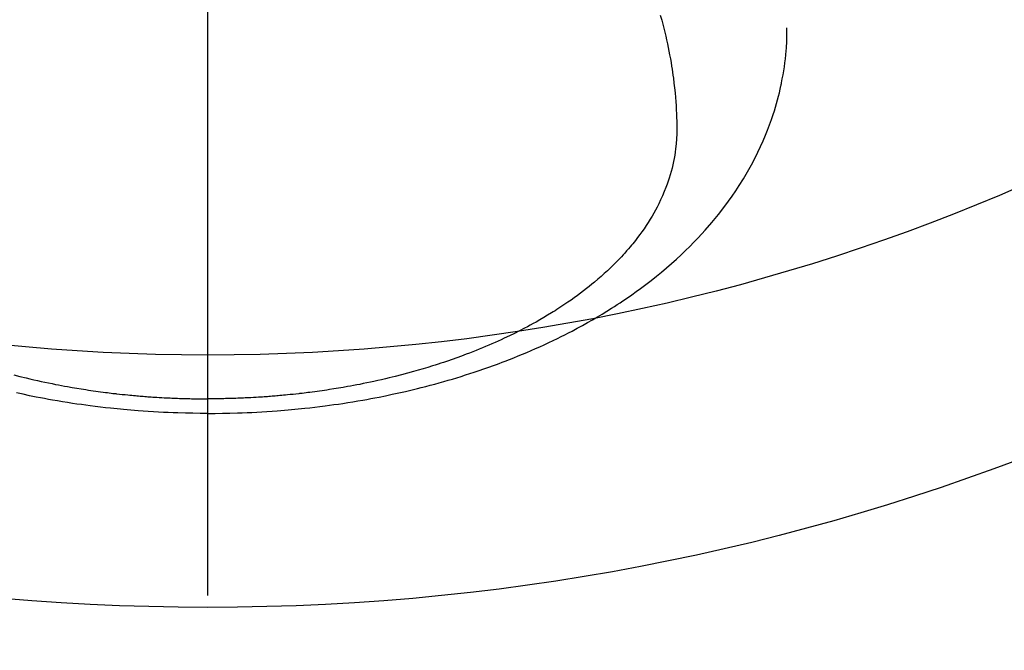
# Model space of a CAD drawing. Extents: x 27948 to 54421, y -13 to 8857.
# Drawn here: x 45677 to 45716, y 6801 to 6826 of the extents above; entities that cross this region are included whole.
import ezdxf

# ---------------------------------------------------------------- set-up
doc = ezdxf.new("R2010")
doc.units = 0
doc.header["$LTSCALE"] = 50
doc.header["$MEASUREMENT"] = 0
doc.linetypes.add('CENTER2', pattern=[1.125, 0.75, -0.125, 0.125, -0.125])
doc.layers.get('0').update_dxf_attribs({"linetype": 'CONTINUOUS'})
doc.layers.add('150-機器', color=8, linetype='CONTINUOUS')
doc.layers.add('160-文字', color=254, linetype='CONTINUOUS')
doc.styles.add('KH001', font='txt')
doc.dimstyles.new('KH1xx030', dxfattribs={"dimscale": 30, "dimtxt": 2, "dimasz": 0.6, "dimexe": 0.3, "dimexo": 1.2, "dimgap": 0.5, "dimtad": 3, "dimdec": 1, "dimdsep": 46, "dimlunit": 6, "dimtxsty": 'KH001', "dimblk": 'DOT', "dimcen": 1, "dimdle": 1, "dimclrd": 256, "dimclre": 256, "dimclrt": 256, "dimadec": 0, "dimazin": 0, "dimtfac": 1, "dimtdec": 1, "dimtix": 1, "dimtmove": 2, "dimatfit": 3, "dimldrblk": 'CLOSEDBLANK', "dimfxl": 1, "dimtolj": 1, "dimtzin": 0, "dimlwd": -1, "dimlwe": -1, "dimarcsym": 0})

# ---------------------------------------------------------------- blocks, each defined once
blk = doc.blocks.new('F402_H')
at = {"layer": '150-機器', "color": 161, "linetype": 'CENTER2'}
blk.add_line((0, 136.026), (0, -355.416), dxfattribs=at)
at = {"layer": '150-機器', "color": 13, "linetype": 'Continuous'}
for points in [[(-7.669, -286.478), (-7.429, -286.539), (-7.188, -286.599), (-7.037, -286.635), (-6.886, -286.67), (-6.735, -286.704), (-6.584, -286.737), (-6.443, -286.767), (-6.301, -286.797), (-6.16, -286.826), (-6.018, -286.854), (-5.899, -286.877), (-5.78, -286.9), (-5.661, -286.922), (-5.542, -286.944), (-5.362, -286.975), (-5.181, -287.006), (-5.001, -287.035), (-4.821, -287.063), (-4.723, -287.078), (-4.626, -287.093), (-4.529, -287.107), (-4.432, -287.121), (-4.334, -287.135), (-4.237, -287.148), (-4.139, -287.161), (-4.042, -287.174), (-3.968, -287.183), (-3.895, -287.192), (-3.821, -287.201), (-3.747, -287.21), (-3.712, -287.214), (-3.676, -287.218), (-3.64, -287.222), (-3.605, -287.226), (-3.493, -287.239), (-3.38, -287.251), (-3.268, -287.262), (-3.156, -287.274), (-3.082, -287.281), (-3.007, -287.288), (-2.933, -287.295), (-2.859, -287.302), (-2.797, -287.307), (-2.735, -287.312), (-2.673, -287.318), (-2.611, -287.323), (-2.549, -287.328), (-2.487, -287.333), (-2.425, -287.338), (-2.363, -287.343), (-2.301, -287.347), (-2.238, -287.351), (-2.176, -287.356), (-2.114, -287.36), (-2.014, -287.366), (-1.914, -287.372), (-1.815, -287.378), (-1.715, -287.383), (-1.64, -287.387), (-1.565, -287.391), (-1.49, -287.394), (-1.415, -287.397), (-1.34, -287.401), (-1.265, -287.404), (-1.189, -287.407), (-1.114, -287.409), (-1.027, -287.412), (-0.939, -287.415), (-0.852, -287.417), (-0.764, -287.419), (-0.702, -287.421), (-0.639, -287.422), (-0.577, -287.423), (-0.514, -287.424), (-0.439, -287.426), (-0.363, -287.427), (-0.288, -287.428), (-0.213, -287.428), (-0.16, -287.429), (-0.106, -287.429), (-0.053, -287.428), (0, -287.428)], [(17.916, -272.218), (17.974, -272.426), (18.029, -272.635), (18.083, -272.845), (18.133, -273.056), (18.167, -273.204), (18.2, -273.354), (18.231, -273.503), (18.261, -273.653), (18.289, -273.801), (18.317, -273.95), (18.343, -274.099), (18.368, -274.248), (18.386, -274.367), (18.404, -274.485), (18.421, -274.604), (18.436, -274.723), (18.46, -274.914), (18.482, -275.106), (18.501, -275.298), (18.518, -275.49), (18.531, -275.651), (18.541, -275.812), (18.55, -275.974), (18.558, -276.135), (18.564, -276.281), (18.568, -276.427), (18.571, -276.573), (18.571, -276.719), (18.568, -276.921), (18.56, -277.123), (18.546, -277.325), (18.525, -277.527), (18.509, -277.652), (18.49, -277.777), (18.468, -277.901), (18.443, -278.025), (18.414, -278.159), (18.382, -278.292), (18.347, -278.424), (18.31, -278.556), (18.272, -278.68), (18.232, -278.803), (18.189, -278.926), (18.144, -279.048), (18.078, -279.215), (18.008, -279.38), (17.933, -279.544), (17.855, -279.706), (17.793, -279.827), (17.729, -279.947), (17.664, -280.066), (17.596, -280.184), (17.519, -280.312), (17.44, -280.438), (17.358, -280.564), (17.275, -280.687), (17.192, -280.805), (17.108, -280.921), (17.022, -281.036), (16.934, -281.149), (16.883, -281.215), (16.83, -281.28), (16.777, -281.344), (16.724, -281.408), (16.655, -281.489), (16.586, -281.569), (16.515, -281.649), (16.444, -281.727), (16.378, -281.799), (16.311, -281.87), (16.243, -281.94), (16.175, -282.01), (16.09, -282.096), (16.003, -282.181), (15.916, -282.265), (15.827, -282.349), (15.703, -282.464), (15.576, -282.577), (15.448, -282.689), (15.319, -282.799), (15.211, -282.888), (15.103, -282.975), (14.993, -283.062), (14.883, -283.148), (14.76, -283.241), (14.635, -283.333), (14.51, -283.424), (14.384, -283.514), (14.264, -283.597), (14.143, -283.68), (14.022, -283.761), (13.899, -283.841), (13.827, -283.888), (13.753, -283.934), (13.68, -283.981), (13.606, -284.026), (13.456, -284.118), (13.304, -284.209), (13.151, -284.297), (12.998, -284.384), (12.885, -284.447), (12.772, -284.509), (12.659, -284.57), (12.545, -284.631), (12.347, -284.734), (12.147, -284.834), (11.946, -284.933), (11.744, -285.029), (11.622, -285.085), (11.5, -285.141), (11.377, -285.196), (11.255, -285.25), (11.13, -285.304), (11.004, -285.357), (10.879, -285.41), (10.753, -285.462), (10.625, -285.513), (10.496, -285.564), (10.367, -285.615), (10.238, -285.664), (10.054, -285.733), (9.87, -285.801), (9.685, -285.866), (9.499, -285.93), (9.459, -285.944), (9.418, -285.957), (9.378, -285.971), (9.338, -285.984), (9.229, -286.02), (9.121, -286.055), (9.012, -286.09), (8.904, -286.125), (8.715, -286.183), (8.526, -286.24), (8.337, -286.295), (8.147, -286.349), (7.908, -286.415), (7.669, -286.478), (7.429, -286.539), (7.188, -286.599), (7.037, -286.635), (6.886, -286.67), (6.735, -286.704), (6.584, -286.737), (6.443, -286.767), (6.301, -286.797), (6.16, -286.826), (6.018, -286.854), (5.899, -286.877), (5.78, -286.9), (5.661, -286.922), (5.542, -286.944), (5.362, -286.975), (5.181, -287.006), (5.001, -287.035), (4.821, -287.063), (4.723, -287.078), (4.626, -287.093), (4.529, -287.107), (4.432, -287.121), (4.334, -287.135), (4.237, -287.148), (4.139, -287.161), (4.042, -287.174), (3.968, -287.183), (3.895, -287.192), (3.821, -287.201), (3.747, -287.21), (3.712, -287.214), (3.676, -287.218), (3.64, -287.222), (3.605, -287.226), (3.493, -287.239), (3.38, -287.251), (3.268, -287.262), (3.156, -287.274), (3.082, -287.281), (3.007, -287.288), (2.933, -287.295), (2.859, -287.302), (2.797, -287.307), (2.735, -287.312), (2.673, -287.318), (2.611, -287.323), (2.549, -287.328), (2.487, -287.333), (2.425, -287.338), (2.363, -287.343), (2.301, -287.347), (2.238, -287.351), (2.176, -287.356), (2.114, -287.36), (2.014, -287.366), (1.914, -287.372), (1.815, -287.378), (1.715, -287.383), (1.64, -287.387), (1.565, -287.391), (1.49, -287.394), (1.415, -287.397), (1.34, -287.401), (1.265, -287.404), (1.189, -287.407), (1.114, -287.409), (1.027, -287.412), (0.939, -287.415), (0.852, -287.417), (0.764, -287.419), (0.702, -287.421), (0.639, -287.422), (0.577, -287.423), (0.514, -287.424), (0.439, -287.426), (0.363, -287.427), (0.288, -287.428), (0.213, -287.428), (0.16, -287.429), (0.106, -287.429), (0.053, -287.428), (0, -287.428)], [(0, -288.007), (-0.294, -288.004), (-0.589, -288.001), (-0.883, -287.995), (-1.178, -287.988), (-1.369, -287.981), (-1.561, -287.974), (-1.752, -287.965), (-1.943, -287.955), (-2.146, -287.943), (-2.349, -287.931), (-2.552, -287.917), (-2.754, -287.902), (-2.897, -287.891), (-3.04, -287.879), (-3.182, -287.867), (-3.325, -287.854), (-3.455, -287.842), (-3.586, -287.829), (-3.716, -287.815), (-3.846, -287.801), (-4.047, -287.779), (-4.247, -287.756), (-4.447, -287.731), (-4.647, -287.706), (-4.823, -287.682), (-4.999, -287.658), (-5.174, -287.633), (-5.349, -287.607), (-5.547, -287.576), (-5.745, -287.545), (-5.942, -287.511), (-6.139, -287.477), (-6.301, -287.448), (-6.462, -287.418), (-6.623, -287.388), (-6.784, -287.357), (-7.046, -287.304), (-7.308, -287.249), (-7.569, -287.192)], [(0, -288.007), (0.294, -288.004), (0.589, -288.001), (0.883, -287.995), (1.178, -287.988), (1.369, -287.981), (1.561, -287.974), (1.752, -287.965), (1.943, -287.955), (2.146, -287.943), (2.349, -287.931), (2.552, -287.917), (2.754, -287.902), (2.897, -287.891), (3.04, -287.879), (3.182, -287.867), (3.325, -287.854), (3.455, -287.842), (3.586, -287.829), (3.716, -287.815), (3.846, -287.801), (4.047, -287.779), (4.247, -287.756), (4.447, -287.731), (4.647, -287.706), (4.823, -287.682), (4.999, -287.658), (5.174, -287.633), (5.349, -287.607), (5.547, -287.576), (5.745, -287.545), (5.942, -287.511), (6.139, -287.477), (6.301, -287.448), (6.462, -287.418), (6.623, -287.388), (6.784, -287.357), (7.046, -287.304), (7.308, -287.249), (7.569, -287.192), (7.83, -287.133), (7.987, -287.096), (8.144, -287.059), (8.301, -287.021), (8.458, -286.982), (8.636, -286.936), (8.813, -286.889), (8.99, -286.842), (9.167, -286.793), (9.343, -286.744), (9.517, -286.693), (9.692, -286.642), (9.866, -286.59), (10.039, -286.537), (10.211, -286.483), (10.383, -286.427), (10.555, -286.371), (10.746, -286.307), (10.936, -286.242), (11.126, -286.175), (11.316, -286.107), (11.43, -286.065), (11.545, -286.022), (11.659, -285.979), (11.773, -285.935), (11.948, -285.867), (12.122, -285.798), (12.295, -285.728), (12.469, -285.657), (12.639, -285.585), (12.81, -285.512), (12.98, -285.438), (13.149, -285.363), (13.326, -285.282), (13.502, -285.2), (13.677, -285.117), (13.852, -285.032), (13.996, -284.961), (14.139, -284.889), (14.282, -284.815), (14.424, -284.741), (14.63, -284.633), (14.834, -284.522), (15.037, -284.409), (15.239, -284.294), (15.428, -284.183), (15.617, -284.07), (15.803, -283.955), (15.989, -283.839), (16.102, -283.767), (16.215, -283.694), (16.327, -283.62), (16.439, -283.546), (16.617, -283.425), (16.793, -283.302), (16.968, -283.177), (17.141, -283.05), (17.351, -282.892), (17.56, -282.732), (17.765, -282.568), (17.969, -282.402), (18.167, -282.235), (18.363, -282.065), (18.556, -281.892), (18.746, -281.716), (18.917, -281.552), (19.086, -281.386), (19.252, -281.217), (19.415, -281.046), (19.692, -280.745), (19.96, -280.436), (20.22, -280.121), (20.47, -279.798), (20.619, -279.596), (20.764, -279.392), (20.905, -279.185), (21.043, -278.975), (21.21, -278.707), (21.372, -278.435), (21.526, -278.159), (21.673, -277.88), (21.784, -277.658), (21.889, -277.433), (21.991, -277.207), (22.087, -276.978), (22.168, -276.775), (22.246, -276.57), (22.319, -276.365), (22.389, -276.157), (22.435, -276.013), (22.48, -275.867), (22.522, -275.721), (22.562, -275.575), (22.598, -275.437), (22.632, -275.298), (22.664, -275.16), (22.694, -275.02), (22.7, -274.993), (22.706, -274.965), (22.712, -274.937), (22.717, -274.91), (22.748, -274.751), (22.777, -274.592), (22.804, -274.433), (22.829, -274.273), (22.851, -274.114), (22.871, -273.954), (22.889, -273.793), (22.903, -273.633), (22.91, -273.538), (22.916, -273.444), (22.921, -273.349), (22.925, -273.254), (22.928, -273.169), (22.929, -273.083), (22.931, -272.998), (22.931, -272.913), (22.931, -272.866), (22.93, -272.818), (22.929, -272.771), (22.929, -272.723)]]:
    blk.add_lwpolyline(points, dxfattribs=at)
blk = doc.blocks.new('_ClosedBlank')
at = {"color": 0, "linetype": 'ByBlock', "lineweight": -2}
for p, q in [((-1, 0.1667), (0, 0)), ((-1, 0.1667), (-1, -0.1667)), ((0, 0), (-1, -0.1667))]:
    blk.add_line(p, q, dxfattribs=at)
blk = doc.blocks.new('_Dot')
at = {"color": 0, "linetype": 'ByBlock', "lineweight": -2}
blk.add_line((-0.5, 0), (-1, 0), dxfattribs=at)
at = {"color": 0, "linetype": 'ByBlock', "const_width": 0.5}
blk.add_lwpolyline([(-0.25, 0, 1), (0.25, 0, 1)], format="xyb", close=True, dxfattribs=at)

msp = doc.modelspace()

# ---------------------------------------------------------------- linework, layer by layer
at = {"layer": '150-機器', "color": 13}
for radius in [90.5, 80.5]:
    msp.add_circle((45684.212, 6893.41), radius, dxfattribs=at)

# ---------------------------------------------------------------- block references
at = {"layer": '150-機器'}
msp.add_blockref('F402_H', (45684.205, 7098.602), dxfattribs=at)

# ---------------------------------------------------------------- leaders
at = {"layer": '160-文字'}
msp.add_leader([(45567.198, 7098.41), (46398.552, 6090.195)], dimstyle='KH1xx030', override={"dimgap": 0.5, "dimtad": 1}, dxfattribs=at)
at = {"layer": '160-文字', "annotation_type": 0, "has_hookline": 1, "hookline_direction": 0, "text_width": 1357.92}
msp.add_leader([(45445.999, 7077.196), (45911.448, 5524.366), (45912.048, 5524.366)], dimstyle='KH1xx030', override={"dimgap": 0.5, "dimtad": 1}, dxfattribs=at)

doc.saveas('drawing.dxf')
